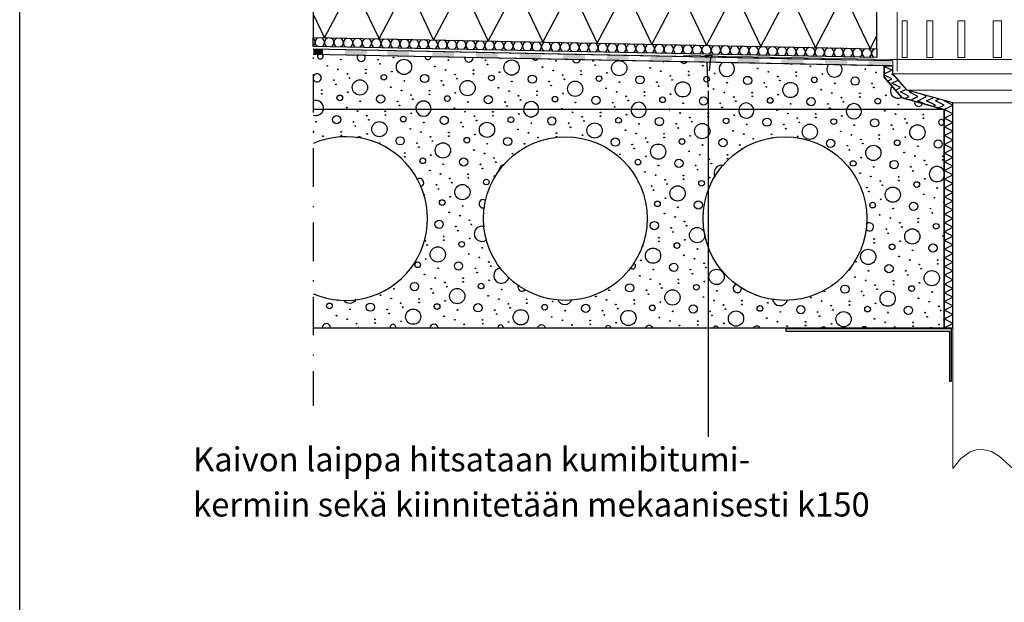
# Model space of a CAD drawing. Units: millimetres. Extents: x 18 to 200, y 10 to 287.
# Drawn here: x 18 to 108, y 138 to 191 of the extents above; entities that cross this region are included whole.
import ezdxf
from ezdxf.xclip import XClip

# ---------------------------------------------------------------- set-up
doc = ezdxf.new("R2010")
doc.units = ezdxf.units.MM
doc.header["$MEASUREMENT"] = 0
doc.header["$XCLIPFRAME"] = 0
doc.linetypes.add('DASHED2', pattern=[3.75, 2.5, -1.25])
doc.linetypes.add('Pistekatkoviiva', pattern=[6.702778, 3.527778, -1.763889, 0, -1.411111])
for name, color, linetype in [('KERABIT', 7, 'Continuous'), ('KERABIT_KERMI', 7, 'Continuous'), ('KERABIT_MAKSARUOHO', 7, 'Continuous')]:
    doc.layers.add(name, color=color, linetype=linetype)
doc.styles.add('GENERATED_STYLE_1', font='txt')

# ---------------------------------------------------------------- blocks, each defined once
blk = doc.blocks.new('*X2')
at = {"layer": 'KERABIT', "linetype": 'Continuous'}
for p, q in [((97.9, 186.334), (97.21, 186.679)), ((97.21, 185.989), (97.9, 186.334)), ((97.9, 185.534), (97.21, 185.879)), ((97.9, 185.934), (98.01, 185.989)), ((98.176, 185.795), (97.9, 185.934)), ((98.01, 186.679), (97.917, 186.725)), ((97.512, 185.34), (97.9, 185.534)), ((97.9, 185.134), (98.495, 185.431)), ((98.7, 184.734), (97.9, 185.134)), ((98.7, 185.134), (98.739, 185.153)), ((98.8, 185.083), (98.7, 185.134)), ((98.243, 184.505), (98.7, 184.734)), ((98.7, 184.334), (99.227, 184.597)), ((99.5, 183.934), (98.7, 184.334)), ((99.5, 184.334), (99.652, 184.41)), ((100.3, 183.934), (99.5, 184.334)), ((101.1, 183.934), (100.753, 184.107)), ((99.097, 183.732), (99.5, 183.934)), ((99.614, 183.591), (100.3, 183.934)), ((100.3, 183.534), (101.1, 183.934)), ((100.885, 183.241), (100.3, 183.534)), ((101.1, 183.534), (101.717, 183.842)), ((101.9, 183.134), (101.1, 183.534)), ((101.9, 183.534), (102.233, 183.7)), ((102.7, 183.134), (101.9, 183.534)), ((102.7, 183.534), (102.75, 183.558)), ((103.5, 183.134), (102.7, 183.534)), ((101.679, 183.023), (101.9, 183.134)), ((102.195, 182.881), (102.7, 183.134)), ((102.7, 182.734), (103.5, 183.134)), ((103.5, 182.334), (102.7, 182.734)), ((102.7, 181.934), (103.5, 182.334)), ((103.5, 181.534), (102.7, 181.934)), ((102.7, 181.134), (103.5, 181.534)), ((103.5, 180.734), (102.7, 181.134)), ((102.7, 180.334), (103.5, 180.734)), ((103.5, 179.934), (102.7, 180.334)), ((102.7, 179.534), (103.5, 179.934)), ((103.5, 179.134), (102.7, 179.534)), ((102.7, 178.734), (103.5, 179.134)), ((103.5, 178.334), (102.7, 178.734)), ((102.7, 177.934), (103.5, 178.334)), ((103.5, 177.534), (102.7, 177.934)), ((102.7, 177.134), (103.5, 177.534)), ((103.5, 176.734), (102.7, 177.134)), ((102.7, 176.334), (103.5, 176.734)), ((103.5, 175.934), (102.7, 176.334)), ((102.7, 175.534), (103.5, 175.934)), ((103.5, 175.134), (102.7, 175.534)), ((102.7, 174.734), (103.5, 175.134)), ((103.5, 174.334), (102.7, 174.734)), ((102.7, 173.934), (103.5, 174.334)), ((103.5, 173.534), (102.7, 173.934)), ((102.7, 173.134), (103.5, 173.534)), ((103.5, 172.734), (102.7, 173.134)), ((102.7, 172.334), (103.5, 172.734)), ((103.5, 171.934), (102.7, 172.334)), ((102.7, 171.534), (103.5, 171.934)), ((103.5, 171.134), (102.7, 171.534)), ((102.7, 170.734), (103.5, 171.134)), ((103.5, 170.334), (102.7, 170.734)), ((102.7, 169.934), (103.5, 170.334)), ((103.5, 169.534), (102.7, 169.934)), ((102.7, 169.134), (103.5, 169.534)), ((103.5, 168.734), (102.7, 169.134)), ((102.7, 168.334), (103.5, 168.734)), ((103.5, 167.934), (102.7, 168.334)), ((102.7, 167.534), (103.5, 167.934)), ((103.5, 167.134), (102.7, 167.534)), ((102.7, 166.734), (103.5, 167.134)), ((103.5, 166.334), (102.7, 166.734)), ((102.7, 165.934), (103.5, 166.334)), ((103.5, 165.534), (102.7, 165.934)), ((102.7, 165.134), (103.5, 165.534)), ((103.5, 164.734), (102.7, 165.134)), ((102.7, 164.334), (103.5, 164.734)), ((103.5, 163.934), (102.7, 164.334)), ((102.7, 163.534), (103.5, 163.934)), ((103.5, 163.134), (102.7, 163.534)), ((102.7, 162.734), (103.5, 163.134))]:
    blk.add_line(p, q, dxfattribs=at)
blk = doc.blocks.new('*X8')
at = {"layer": 'KERABIT', "linetype": 'Continuous'}
for centre, radius in [((48.945, 182.589), 0.0349), ((51.497, 182.569), 0.0349), ((51.506, 182.227), 0.0349), ((53.883, 182.379), 0.0349), ((58.805, 182.53), 0.0349), ((61.357, 182.51), 0.0349), ((63.743, 182.32), 0.0349), ((68.665, 182.471), 0.0349), ((71.217, 182.451), 0.0349), ((73.603, 182.261), 0.0349), ((78.525, 182.413), 0.0349), ((81.077, 182.393), 0.0349), ((87.407, 182.666), 0.0349), ((88.385, 182.354), 0.0349), ((90.937, 182.334), 0.0349), ((97.267, 182.608), 0.0349), ((98.245, 182.296), 0.0349), ((100.797, 182.276), 0.0349), ((45.166, 181.595), 0.0349), ((47.038, 181.801), 0.377), ((48.578, 181.59), 0.0349), ((49.815, 182.167), 0.0349), ((49.992, 181.79), 0.0349), ((50.959, 180.926), 0.699), ((53.149, 181.853), 0.259), ((55.026, 181.536), 0.0349), ((56.898, 181.743), 0.377), ((58.438, 181.532), 0.0349), ((59.675, 182.109), 0.0349), ((59.852, 181.731), 0.0349), ((60.819, 180.867), 0.699), ((61.366, 182.168), 0.0349), ((63.009, 181.794), 0.259), ((64.886, 181.477), 0.0349), ((66.758, 181.684), 0.377), ((68.298, 181.473), 0.0349), ((69.535, 182.05), 0.0349), ((69.712, 181.673), 0.0349), ((70.679, 180.808), 0.699), ((71.226, 182.11), 0.0349), ((72.869, 181.736), 0.259), ((74.746, 181.419), 0.0349), ((76.618, 181.626), 0.377), ((78.158, 181.415), 0.0349), ((79.395, 181.992), 0.0349), ((79.572, 181.614), 0.0349), ((80.539, 180.75), 0.699), ((81.086, 182.051), 0.0349), ((82.729, 181.677), 0.259), ((83.463, 182.203), 0.0349), ((84.606, 181.36), 0.0349), ((86.478, 181.567), 0.377), ((88.018, 181.356), 0.0349), ((89.255, 181.933), 0.0349), ((89.432, 181.555), 0.0349), ((90.399, 180.691), 0.699), ((90.946, 181.993), 0.0349), ((92.589, 181.618), 0.259), ((93.323, 182.144), 0.0349), ((96.338, 181.508), 0.377), ((99.115, 181.874), 0.0349), ((99.292, 181.497), 0.0349), ((100.806, 181.934), 0.0349), ((47.458, 180.685), 0.0349), ((48.754, 181.213), 0.0349), ((49.844, 180.495), 0.0349), ((53.789, 180.959), 0.0349), ((54.767, 180.647), 0.0349), ((57.318, 180.627), 0.0349), ((58.614, 181.154), 0.0349), ((59.704, 180.437), 0.0349), ((63.649, 180.901), 0.0349), ((64.627, 180.588), 0.0349), ((67.178, 180.568), 0.0349), ((68.474, 181.096), 0.0349), ((73.509, 180.842), 0.0349), ((74.487, 180.53), 0.0349), ((77.038, 180.51), 0.0349), ((78.334, 181.037), 0.0349), ((83.369, 180.783), 0.0349), ((84.347, 180.471), 0.0349), ((86.898, 180.451), 0.0349), ((88.194, 180.978), 0.0349), ((93.229, 180.725), 0.0349), ((94.207, 180.413), 0.0349), ((94.466, 181.302), 0.0349), ((97.878, 181.297), 0.0349), ((98.054, 180.92), 0.0349), ((100.259, 180.633), 0.699), ((45.777, 180.284), 0.0349), ((47.468, 180.344), 0.0349), ((50.988, 179.653), 0.0349), ((52.86, 179.86), 0.377), ((54.4, 179.649), 0.0349), ((55.637, 180.226), 0.0349), ((55.813, 179.848), 0.0349), ((56.781, 178.984), 0.699), ((57.328, 180.285), 0.0349), ((58.971, 179.911), 0.259), ((60.848, 179.594), 0.0349), ((62.72, 179.801), 0.377), ((64.26, 179.59), 0.0349), ((65.497, 180.167), 0.0349), ((67.188, 180.227), 0.0349), ((69.564, 180.378), 0.0349), ((72.58, 179.743), 0.377), ((74.12, 179.532), 0.0349), ((75.357, 180.109), 0.0349), ((75.533, 179.731), 0.0349), ((76.501, 178.867), 0.699), ((77.048, 180.168), 0.0349), ((78.691, 179.794), 0.259), ((79.424, 180.32), 0.0349), ((82.44, 179.684), 0.377), ((85.217, 180.05), 0.0349), ((89.284, 180.261), 0.0349), ((92.3, 179.625), 0.377), ((95.077, 179.991), 0.0349), ((95.253, 179.614), 0.0349), ((96.758, 180.392), 0.0349), ((96.768, 180.051), 0.0349), ((98.411, 179.677), 0.259), ((99.144, 180.202), 0.0349), ((102.16, 179.567), 0.377), ((53.28, 178.744), 0.0349), ((54.576, 179.271), 0.0349), ((59.611, 179.017), 0.0349), ((60.589, 178.705), 0.0349), ((63.14, 178.685), 0.0349), ((73, 178.627), 0.0349), ((74.296, 179.154), 0.0349), ((79.331, 178.9), 0.0349), ((80.568, 179.477), 0.0349), ((83.98, 179.473), 0.0349), ((84.156, 179.095), 0.0349), ((93.84, 179.414), 0.0349), ((94.016, 179.037), 0.0349), ((96.221, 178.75), 0.699), ((99.051, 178.783), 0.0349), ((100.288, 179.36), 0.0349), ((53.29, 178.402), 0.0349), ((54.933, 178.028), 0.259), ((55.666, 178.554), 0.0349), ((56.81, 177.711), 0.0349), ((58.682, 177.918), 0.377), ((60.222, 177.707), 0.0349), ((61.459, 178.284), 0.0349), ((61.635, 177.906), 0.0349), ((74.653, 177.911), 0.259), ((75.386, 178.437), 0.0349), ((78.402, 177.801), 0.377), ((80.309, 178.588), 0.0349), ((81.179, 178.167), 0.0349), ((81.355, 177.789), 0.0349), ((82.86, 178.568), 0.0349), ((82.87, 178.226), 0.0349), ((94.373, 177.794), 0.259), ((95.106, 178.319), 0.0349), ((98.122, 177.684), 0.377), ((100.029, 178.471), 0.0349), ((100.899, 178.05), 0.0349), ((102.58, 178.451), 0.0349), ((102.59, 178.109), 0.0349), ((55.572, 177.134), 0.0349), ((56.55, 176.822), 0.0349), ((59.102, 176.802), 0.0349), ((60.398, 177.329), 0.0349), ((75.292, 177.017), 0.0349), ((76.53, 177.594), 0.0349), ((79.942, 177.59), 0.0349), ((80.118, 177.212), 0.0349), ((95.012, 176.9), 0.0349), ((96.25, 177.477), 0.0349), ((99.662, 177.473), 0.0349), ((99.838, 177.095), 0.0349), ((101.075, 177.672), 0.0349), ((57.421, 176.401), 0.0349), ((57.597, 176.023), 0.0349), ((59.112, 176.461), 0.0349), ((60.755, 176.086), 0.259), ((61.488, 176.612), 0.0349), ((76.27, 176.705), 0.0349), ((77.141, 176.284), 0.0349), ((77.317, 175.906), 0.0349), ((78.822, 176.685), 0.0349), ((78.832, 176.343), 0.0349), ((80.475, 175.969), 0.259), ((81.208, 176.495), 0.0349), ((95.99, 176.588), 0.0349), ((96.861, 176.167), 0.0349), ((98.542, 176.568), 0.0349), ((98.552, 176.226), 0.0349), ((100.195, 175.852), 0.259), ((100.928, 176.378), 0.0349), ((56.183, 175.824), 0.0349), ((56.36, 175.446), 0.0349), ((58.564, 175.159), 0.699), ((75.903, 175.707), 0.0349), ((76.08, 175.329), 0.0349), ((78.284, 175.042), 0.699), ((95.623, 175.59), 0.0349), ((95.8, 175.212), 0.0349), ((97.037, 175.789), 0.0349), ((98.004, 174.925), 0.699), ((102.071, 175.535), 0.0349), ((55.064, 174.919), 0.0349), ((56.716, 174.203), 0.259), ((57.45, 174.729), 0.0349), ((76.436, 174.086), 0.259), ((77.17, 174.612), 0.0349), ((80.185, 173.976), 0.377), ((96.156, 173.969), 0.259), ((96.89, 174.495), 0.0349), ((99.905, 173.859), 0.377), ((100.834, 174.958), 0.0349), ((101.812, 174.646), 0.0349), ((57.356, 173.31), 0.0349), ((58.593, 173.887), 0.0349), ((77.076, 173.192), 0.0349), ((78.313, 173.769), 0.0349), ((98.033, 173.652), 0.0349), ((101.445, 173.648), 0.0349), ((101.621, 173.27), 0.0349), ((56.427, 172.21), 0.377), ((58.334, 172.997), 0.0349), ((59.204, 172.576), 0.0349), ((76.147, 172.093), 0.377), ((78.054, 172.88), 0.0349), ((78.924, 172.459), 0.0349), ((96.796, 173.075), 0.0349), ((97.774, 172.763), 0.0349), ((98.644, 172.342), 0.0349), ((100.326, 172.743), 0.0349), ((100.335, 172.401), 0.0349), ((57.967, 171.999), 0.0349), ((58.143, 171.622), 0.0349), ((59.38, 172.199), 0.0349), ((77.687, 171.882), 0.0349), ((77.863, 171.504), 0.0349), ((79.1, 172.081), 0.0349), ((80.068, 171.217), 0.699), ((97.407, 171.765), 0.0349), ((97.583, 171.387), 0.0349), ((98.82, 171.964), 0.0349), ((99.788, 171.1), 0.699), ((101.978, 172.027), 0.259), ((55.166, 170.693), 0.0349), ((56.847, 171.094), 0.0349), ((56.857, 170.753), 0.0349), ((58.5, 170.379), 0.259), ((59.233, 170.904), 0.0349), ((76.567, 170.977), 0.0349), ((76.577, 170.636), 0.0349), ((78.22, 170.261), 0.259), ((78.953, 170.787), 0.0349), ((96.287, 170.86), 0.0349), ((96.297, 170.518), 0.0349), ((98.673, 170.67), 0.0349), ((102.618, 171.134), 0.0349), ((55.342, 170.316), 0.0349), ((56.31, 169.451), 0.699), ((60.377, 170.062), 0.0349), ((75.062, 170.198), 0.0349), ((76.03, 169.334), 0.699), ((80.097, 169.945), 0.0349), ((95.75, 169.217), 0.699), ((97.94, 170.144), 0.259), ((99.817, 169.827), 0.0349), ((101.689, 170.034), 0.377), ((54.462, 168.496), 0.259), ((55.195, 169.021), 0.0349), ((58.21, 168.386), 0.377), ((59.139, 169.485), 0.0349), ((60.117, 169.173), 0.0349), ((60.988, 168.752), 0.0349), ((74.915, 168.904), 0.0349), ((78.859, 169.368), 0.0349), ((79.837, 169.056), 0.0349), ((94.635, 168.787), 0.0349), ((98.579, 169.251), 0.0349), ((99.557, 168.938), 0.0349), ((102.109, 168.918), 0.0349), ((56.338, 168.179), 0.0349), ((59.75, 168.175), 0.0349), ((59.927, 167.797), 0.0349), ((61.164, 168.374), 0.0349), ((76.058, 168.062), 0.0349), ((77.93, 168.268), 0.377), ((79.47, 168.057), 0.0349), ((80.708, 168.634), 0.0349), ((80.884, 168.257), 0.0349), ((81.851, 167.393), 0.699), ((95.778, 167.944), 0.0349), ((97.65, 168.151), 0.377), ((99.19, 167.94), 0.0349), ((100.428, 168.517), 0.0349), ((100.604, 168.139), 0.0349), ((101.571, 167.275), 0.699), ((102.119, 168.577), 0.0349), ((55.101, 167.602), 0.0349), ((56.079, 167.29), 0.0349), ((58.631, 167.27), 0.0349), ((58.64, 166.928), 0.0349), ((61.017, 167.08), 0.0349), ((74.821, 167.485), 0.0349), ((75.799, 167.172), 0.0349), ((78.351, 167.152), 0.0349), ((79.647, 167.68), 0.0349), ((80.737, 166.962), 0.0349), ((94.541, 167.367), 0.0349), ((95.519, 167.055), 0.0349), ((98.071, 167.035), 0.0349), ((99.367, 167.563), 0.0349), ((52.3, 166.296), 0.0349), ((54.172, 166.503), 0.377), ((55.712, 166.292), 0.0349), ((56.949, 166.868), 0.0349), ((57.126, 166.491), 0.0349), ((58.093, 165.627), 0.699), ((60.283, 166.554), 0.259), ((62.16, 166.237), 0.0349), ((72.02, 166.179), 0.0349), ((73.892, 166.385), 0.377), ((75.432, 166.174), 0.0349), ((76.669, 166.751), 0.0349), ((76.846, 166.374), 0.0349), ((77.813, 165.51), 0.699), ((78.36, 166.811), 0.0349), ((80.003, 166.437), 0.259), ((81.88, 166.12), 0.0349), ((91.74, 166.061), 0.0349), ((93.612, 166.268), 0.377), ((95.152, 166.057), 0.0349), ((96.389, 166.634), 0.0349), ((96.566, 166.256), 0.0349), ((97.533, 165.392), 0.699), ((98.08, 166.694), 0.0349), ((99.723, 166.319), 0.259), ((100.457, 166.845), 0.0349), ((101.6, 166.003), 0.0349), ((47.118, 165.255), 0.0349), ((51.063, 165.719), 0.0349), ((52.041, 165.407), 0.0349), ((54.592, 165.387), 0.0349), ((55.888, 165.914), 0.0349), ((56.978, 165.197), 0.0349), ((60.923, 165.66), 0.0349), ((61.901, 165.348), 0.0349), ((64.452, 165.328), 0.0349), ((66.838, 165.138), 0.0349), ((70.783, 165.602), 0.0349), ((71.761, 165.289), 0.0349), ((74.312, 165.269), 0.0349), ((75.608, 165.797), 0.0349), ((76.698, 165.079), 0.0349), ((80.643, 165.543), 0.0349), ((81.621, 165.231), 0.0349), ((84.172, 165.211), 0.0349), ((90.503, 165.484), 0.0349), ((91.481, 165.172), 0.0349), ((94.033, 165.152), 0.0349), ((95.328, 165.679), 0.0349), ((100.363, 165.426), 0.0349), ((101.341, 165.114), 0.0349), ((46.385, 164.729), 0.259), ((48.262, 164.413), 0.0349), ((50.134, 164.619), 0.377), ((51.674, 164.408), 0.0349), ((52.911, 164.985), 0.0349), ((53.087, 164.608), 0.0349), ((54.055, 163.744), 0.699), ((54.602, 165.045), 0.0349), ((56.245, 164.671), 0.259), ((58.122, 164.354), 0.0349), ((59.994, 164.561), 0.377), ((61.534, 164.35), 0.0349), ((62.771, 164.927), 0.0349), ((62.947, 164.549), 0.0349), ((63.915, 163.685), 0.699), ((64.462, 164.986), 0.0349), ((66.105, 164.612), 0.259), ((67.982, 164.295), 0.0349), ((69.854, 164.502), 0.377), ((71.394, 164.291), 0.0349), ((72.631, 164.868), 0.0349), ((72.807, 164.491), 0.0349), ((73.775, 163.626), 0.699), ((74.322, 164.928), 0.0349), ((75.965, 164.554), 0.259), ((77.842, 164.237), 0.0349), ((79.714, 164.444), 0.377), ((81.254, 164.233), 0.0349), ((82.491, 164.81), 0.0349), ((82.667, 164.432), 0.0349), ((83.635, 163.568), 0.699), ((84.182, 164.869), 0.0349), ((85.825, 164.495), 0.259), ((86.558, 165.021), 0.0349), ((87.702, 164.178), 0.0349), ((89.574, 164.385), 0.377), ((91.114, 164.174), 0.0349), ((92.351, 164.751), 0.0349), ((92.527, 164.373), 0.0349), ((93.495, 163.509), 0.699), ((94.042, 164.811), 0.0349), ((95.685, 164.436), 0.259), ((96.418, 164.962), 0.0349), ((99.434, 164.326), 0.377), ((102.211, 164.692), 0.0349), ((102.387, 164.315), 0.0349), ((47.025, 163.836), 0.0349), ((48.003, 163.524), 0.0349), ((50.554, 163.503), 0.0349), ((51.85, 164.031), 0.0349), ((52.94, 163.313), 0.0349), ((56.885, 163.777), 0.0349), ((57.863, 163.465), 0.0349), ((60.414, 163.445), 0.0349), ((61.71, 163.972), 0.0349), ((66.745, 163.719), 0.0349), ((67.723, 163.406), 0.0349), ((70.274, 163.386), 0.0349), ((71.57, 163.914), 0.0349), ((76.605, 163.66), 0.0349), ((77.583, 163.348), 0.0349), ((80.134, 163.328), 0.0349), ((81.43, 163.855), 0.0349), ((86.465, 163.601), 0.0349), ((87.443, 163.289), 0.0349), ((89.994, 163.269), 0.0349), ((91.29, 163.796), 0.0349), ((96.325, 163.543), 0.0349), ((97.562, 164.12), 0.0349), ((100.974, 164.115), 0.0349), ((101.15, 163.738), 0.0349), ((48.873, 163.102), 0.0349), ((50.564, 163.162), 0.0349), ((58.733, 163.044), 0.0349), ((60.424, 163.103), 0.0349), ((62.8, 163.255), 0.0349), ((68.593, 162.985), 0.0349), ((70.284, 163.045), 0.0349), ((72.66, 163.196), 0.0349), ((78.453, 162.927), 0.0349), ((80.144, 162.986), 0.0349), ((82.52, 163.138), 0.0349), ((88.313, 162.868), 0.0349), ((90.004, 162.928), 0.0349), ((92.38, 163.079), 0.0349), ((97.303, 163.231), 0.0349), ((98.173, 162.809), 0.0349), ((99.854, 163.21), 0.0349), ((99.864, 162.869), 0.0349), ((102.24, 163.02), 0.0349)]:
    blk.add_circle(centre, radius, dxfattribs=at)
for centre, radius, start, end in [((45.137, 182.867), 0.699, 250.62792, 348.97618), ((54.997, 182.809), 0.699, 186.16658, 353.83342), ((64.857, 182.75), 0.699, 181.35356, 358.64644), ((74.717, 182.692), 0.699, 176.5501, 3.4499), ((77.547, 182.725), 0.0349, 165.67528, 14.32472), ((84.577, 182.633), 0.699, 171.72216, 8.27784), ((94.437, 182.574), 0.699, 166.83412, 13.16588), ((102.449, 181.56), 0.259, 15.09938, 344.90062), ((44.907, 180.706), 0.0349, 267.6101, 92.3899), ((45.953, 179.907), 0.0349, 89.12179, 124.95155), ((49.111, 179.97), 0.259, 18.56984, 145.1333), ((65.673, 179.789), 0.0349, 65.13439, 153.43704), ((85.393, 179.672), 0.0349, 23.7744, 194.79703), ((86.908, 180.11), 0.0349, 345.41106, 207.44608), ((73.01, 178.285), 0.0349, 287.26536, 162.73464), ((62.603, 177.042), 0.699, 102.6514, 180.05119), ((82.323, 176.925), 0.699, 78.80787, 211.23113), ((102.043, 176.808), 0.699, 19.97746, 340.02254), ((54.643, 176.035), 0.377, 286.3201, 127.6602), ((74.363, 175.918), 0.377, 20.98988, 43.29584), ((60.465, 174.093), 0.377, 54.07128, 293.07158), ((102.682, 174.225), 0.0349, 59.97988, 300.02012), ((80.615, 172.519), 0.0349, 37.72036, 335.13678), ((80.605, 172.86), 0.0349, 321.07356, 26.0693), ((95.867, 171.976), 0.377, 202.58592, 144.55694), ((102.711, 172.553), 0.0349, 109.10261, 250.89739), ((60.348, 171.335), 0.699, 70.45955, 308.5254), ((62.131, 167.51), 0.699, 97.26945, 348.85381), ((74.182, 168.378), 0.259, 215.22698, 80.4873), ((93.902, 168.261), 0.259, 276.37087, 14.35953), ((64.032, 166.444), 0.377, 150.44166, 325.27263), ((83.752, 166.327), 0.377, 95.94834, 19.76595), ((48.233, 165.685), 0.699, 216.18576, 330.51148), ((67.953, 165.568), 0.699, 201.48481, 337.57163), ((85.468, 165.738), 0.0349, 111.882, 29.54657), ((87.673, 165.451), 0.699, 187.29067, 344.0631), ((103.355, 163.451), 0.699, 159.51833, 200.48167), ((46.096, 162.736), 0.377, 359.577, 180.423), ((49.049, 162.725), 0.0349, 14.90761, 165.09239), ((52.207, 162.788), 0.259, 347.95706, 192.04294), ((55.956, 162.678), 0.377, 8.52504, 171.47496), ((62.067, 162.729), 0.259, 0.98823, 179.01177), ((65.816, 162.619), 0.377, 17.68994, 162.31006), ((71.927, 162.671), 0.259, 14.07186, 165.92814), ((75.676, 162.561), 0.377, 27.3542, 152.6458), ((81.787, 162.612), 0.259, 27.97136, 152.02864), ((85.536, 162.502), 0.377, 37.96022, 142.03978), ((91.647, 162.553), 0.259, 44.02099, 135.97901), ((95.396, 162.443), 0.377, 50.42024, 129.57976), ((101.507, 162.495), 0.259, 67.0453, 112.9547)]:
    blk.add_arc(centre, radius, start, end, dxfattribs=at)
blk = doc.blocks.new('*X9')
at = {"layer": 'KERABIT', "linetype": 'Continuous'}
for centre, radius in [((46.184, 186.726), 0.0349), ((47.421, 187.302), 0.0349), ((50.833, 187.298), 0.0349), ((51.009, 186.921), 0.0349), ((52.246, 187.498), 0.0349), ((53.214, 186.633), 0.699), ((57.281, 187.244), 0.0349), ((60.693, 187.24), 0.0349), ((60.869, 186.862), 0.0349), ((63.074, 186.575), 0.699), ((67.141, 187.185), 0.0349), ((70.553, 187.181), 0.0349), ((70.729, 186.803), 0.0349), ((72.934, 186.516), 0.699), ((80.589, 186.745), 0.0349), ((47.162, 186.413), 0.0349), ((48.032, 185.992), 0.0349), ((49.713, 186.393), 0.0349), ((49.723, 186.052), 0.0349), ((51.366, 185.678), 0.259), ((52.099, 186.203), 0.0349), ((55.115, 185.568), 0.377), ((56.044, 186.667), 0.0349), ((57.022, 186.355), 0.0349), ((57.892, 185.934), 0.0349), ((59.573, 186.335), 0.0349), ((59.583, 185.993), 0.0349), ((61.226, 185.619), 0.259), ((61.959, 186.145), 0.0349), ((64.975, 185.509), 0.377), ((65.904, 186.608), 0.0349), ((66.882, 186.296), 0.0349), ((67.752, 185.875), 0.0349), ((69.433, 186.276), 0.0349), ((69.443, 185.935), 0.0349), ((71.819, 186.086), 0.0349), ((75.764, 186.55), 0.0349), ((76.742, 186.238), 0.0349), ((77.612, 185.816), 0.0349), ((79.293, 186.217), 0.0349), ((79.303, 185.876), 0.0349), ((81.679, 186.027), 0.0349), ((85.624, 186.491), 0.0349), ((86.602, 186.179), 0.0349), ((89.153, 186.159), 0.0349), ((89.163, 185.817), 0.0349), ((90.449, 186.686), 0.0349), ((91.539, 185.969), 0.0349), ((95.484, 186.433), 0.0349), ((96.462, 186.12), 0.0349), ((46.795, 185.415), 0.0349), ((46.971, 185.038), 0.0349), ((48.208, 185.614), 0.0349), ((49.176, 184.75), 0.699), ((53.243, 185.361), 0.0349), ((56.655, 185.357), 0.0349), ((56.831, 184.979), 0.0349), ((58.068, 185.556), 0.0349), ((59.036, 184.692), 0.699), ((63.103, 185.302), 0.0349), ((66.515, 185.298), 0.0349), ((66.691, 184.92), 0.0349), ((67.928, 185.497), 0.0349), ((68.896, 184.633), 0.699), ((71.086, 185.56), 0.259), ((72.963, 185.244), 0.0349), ((74.835, 185.45), 0.377), ((76.375, 185.239), 0.0349), ((77.788, 185.439), 0.0349), ((78.756, 184.575), 0.699), ((80.946, 185.502), 0.259), ((82.823, 185.185), 0.0349), ((84.695, 185.392), 0.377), ((86.235, 185.181), 0.0349), ((87.472, 185.758), 0.0349), ((87.648, 185.38), 0.0349), ((88.616, 184.516), 0.699), ((90.806, 185.443), 0.259), ((92.683, 185.126), 0.0349), ((94.555, 185.333), 0.377), ((96.095, 185.122), 0.0349), ((45.675, 184.51), 0.0349), ((45.685, 184.169), 0.0349), ((47.328, 183.794), 0.259), ((48.061, 184.32), 0.0349), ((51.076, 183.685), 0.377), ((52.005, 184.784), 0.0349), ((52.983, 184.472), 0.0349), ((53.854, 184.05), 0.0349), ((55.535, 184.452), 0.0349), ((55.545, 184.11), 0.0349), ((57.921, 184.262), 0.0349), ((61.865, 184.725), 0.0349), ((62.843, 184.413), 0.0349), ((65.395, 184.393), 0.0349), ((65.405, 184.051), 0.0349), ((67.781, 184.203), 0.0349), ((71.725, 184.667), 0.0349), ((72.703, 184.354), 0.0349), ((75.255, 184.334), 0.0349), ((76.551, 184.862), 0.0349), ((77.641, 184.144), 0.0349), ((81.585, 184.608), 0.0349), ((82.563, 184.296), 0.0349), ((85.115, 184.276), 0.0349), ((86.411, 184.803), 0.0349), ((87.501, 184.086), 0.0349), ((91.445, 184.549), 0.0349), ((92.423, 184.237), 0.0349), ((94.975, 184.217), 0.0349), ((96.271, 184.745), 0.0349), ((97.361, 184.027), 0.0349), ((49.204, 183.478), 0.0349), ((52.616, 183.474), 0.0349), ((54.03, 183.673), 0.0349), ((57.188, 183.736), 0.259), ((59.064, 183.419), 0.0349), ((60.936, 183.626), 0.377), ((62.476, 183.415), 0.0349), ((63.714, 183.992), 0.0349), ((63.89, 183.614), 0.0349), ((67.048, 183.677), 0.259), ((68.924, 183.361), 0.0349), ((70.796, 183.567), 0.377), ((72.336, 183.356), 0.0349), ((73.574, 183.933), 0.0349), ((73.75, 183.556), 0.0349), ((75.265, 183.993), 0.0349), ((76.908, 183.619), 0.259), ((78.784, 183.302), 0.0349), ((80.656, 183.509), 0.377), ((82.196, 183.298), 0.0349), ((83.434, 183.875), 0.0349), ((83.61, 183.497), 0.0349), ((85.125, 183.934), 0.0349), ((86.768, 183.56), 0.259), ((88.644, 183.243), 0.0349), ((90.516, 183.45), 0.377), ((92.056, 183.239), 0.0349), ((93.294, 183.816), 0.0349), ((93.47, 183.438), 0.0349), ((94.985, 183.876), 0.0349), ((96.628, 183.501), 0.259), ((98.504, 183.185), 0.0349), ((47.967, 182.901), 0.0349), ((52.792, 183.096), 0.0349), ((57.827, 182.842), 0.0349), ((62.653, 183.037), 0.0349), ((67.687, 182.784), 0.0349), ((72.513, 182.979), 0.0349), ((82.373, 182.92), 0.0349), ((92.233, 182.861), 0.0349), ((102.093, 182.803), 0.0349)]:
    blk.add_circle(centre, radius, dxfattribs=at)
for centre, radius, start, end in [((45.544, 187.619), 0.259, 142.67665, 35.03183), ((49.293, 187.509), 0.377, 148.88597, 28.82251), ((55.404, 187.561), 0.259, 175.63931, 2.06917), ((59.153, 187.451), 0.377, 171.29873, 6.40974), ((62.106, 187.439), 0.0349, 175.24166, 2.46682), ((65.264, 187.502), 0.259, 207.41736, 330.29111), ((69.013, 187.392), 0.377, 192.53708, 345.1714), ((77.001, 187.127), 0.0349, 150.52278, 27.1857), ((78.873, 187.333), 0.377, 216.05293, 321.65555), ((82.794, 186.458), 0.699, 124.3137, 53.39478), ((88.733, 187.275), 0.377, 255.41443, 282.29404), ((92.654, 186.399), 0.699, 140.80386, 36.90462), ((45.255, 185.626), 0.377, 202.01641, 157.98359), ((97.508, 185.321), 0.0349, 105.74246, 336.72209), ((98.476, 184.457), 0.699, 143.04915, 299.41555), ((45.137, 182.867), 0.699, 348.97618, 109.37208), ((54.997, 182.809), 0.699, 353.83342, 186.16658), ((64.857, 182.75), 0.699, 358.64644, 181.35356), ((74.717, 182.692), 0.699, 3.4499, 176.5501), ((84.577, 182.633), 0.699, 8.27784, 171.72216), ((94.437, 182.574), 0.699, 13.16588, 166.83412), ((100.376, 183.392), 0.377, 166.18955, 343.07856), ((77.547, 182.725), 0.0349, 14.32472, 165.67528)]:
    blk.add_arc(centre, radius, start, end, dxfattribs=at)
blk = doc.blocks.new('*X18')
at = {"layer": 'KERABIT', "linetype": 'Continuous'}
for p, q in [((44.932, 188.6), (44.905, 188.574)), ((45.185, 188.595), (45.269, 188.508)), ((45.796, 188.583), (45.709, 188.499)), ((46.05, 188.578), (46.134, 188.491)), ((46.661, 188.565), (46.573, 188.482)), ((46.914, 188.56), (46.998, 188.473)), ((47.525, 188.548), (47.438, 188.465)), ((47.778, 188.543), (47.862, 188.456)), ((48.389, 188.531), (48.302, 188.447)), ((48.642, 188.526), (48.726, 188.439)), ((49.253, 188.513), (49.166, 188.43)), ((49.506, 188.508), (49.59, 188.421)), ((50.118, 188.496), (50.03, 188.413)), ((50.371, 188.491), (50.455, 188.404)), ((50.982, 188.479), (50.894, 188.395)), ((51.235, 188.474), (51.319, 188.387)), ((51.846, 188.462), (51.759, 188.378)), ((52.099, 188.457), (52.183, 188.37)), ((52.71, 188.444), (52.623, 188.361)), ((52.963, 188.439), (53.047, 188.352)), ((53.574, 188.427), (53.487, 188.344)), ((53.828, 188.422), (53.912, 188.335)), ((54.439, 188.41), (54.351, 188.326)), ((54.692, 188.405), (54.776, 188.318)), ((55.303, 188.392), (55.215, 188.309)), ((55.556, 188.387), (55.64, 188.3)), ((56.167, 188.375), (56.08, 188.292)), ((56.42, 188.37), (56.504, 188.283)), ((57.031, 188.358), (56.944, 188.274)), ((57.284, 188.353), (57.368, 188.266)), ((57.896, 188.341), (57.808, 188.257)), ((58.149, 188.336), (58.233, 188.249)), ((58.76, 188.323), (58.672, 188.24)), ((59.013, 188.318), (59.097, 188.231)), ((59.624, 188.306), (59.537, 188.223)), ((59.877, 188.301), (59.961, 188.214)), ((60.488, 188.289), (60.401, 188.205)), ((60.741, 188.284), (60.825, 188.197)), ((61.352, 188.271), (61.265, 188.188)), ((61.606, 188.266), (61.689, 188.18)), ((62.217, 188.254), (62.129, 188.171)), ((62.47, 188.249), (62.554, 188.162)), ((63.081, 188.237), (62.993, 188.153)), ((63.334, 188.232), (63.418, 188.145)), ((63.945, 188.22), (63.858, 188.136)), ((64.198, 188.215), (64.282, 188.128)), ((64.809, 188.202), (64.722, 188.119)), ((65.062, 188.197), (65.146, 188.11)), ((65.673, 188.185), (65.586, 188.102)), ((65.927, 188.18), (66.011, 188.093)), ((66.538, 188.168), (66.45, 188.084)), ((66.791, 188.163), (66.875, 188.076)), ((67.402, 188.15), (67.315, 188.067)), ((67.655, 188.145), (67.739, 188.059)), ((68.266, 188.133), (68.179, 188.05)), ((68.519, 188.128), (68.603, 188.041)), ((69.13, 188.116), (69.043, 188.032)), ((69.383, 188.111), (69.467, 188.024)), ((69.995, 188.099), (69.907, 188.015)), ((70.248, 188.094), (70.332, 188.007)), ((70.859, 188.081), (70.771, 187.998)), ((71.112, 188.076), (71.196, 187.989)), ((71.723, 188.064), (71.636, 187.981)), ((71.976, 188.059), (72.06, 187.972)), ((72.587, 188.047), (72.5, 187.963)), ((72.84, 188.042), (72.924, 187.955)), ((73.451, 188.029), (73.364, 187.946)), ((73.705, 188.024), (73.789, 187.938)), ((74.316, 188.012), (74.228, 187.929)), ((74.569, 188.007), (74.653, 187.92)), ((75.18, 187.995), (75.093, 187.911)), ((75.433, 187.99), (75.517, 187.903)), ((76.044, 187.978), (75.957, 187.894)), ((76.297, 187.973), (76.381, 187.886)), ((76.908, 187.96), (76.821, 187.877)), ((77.161, 187.955), (77.245, 187.868)), ((77.773, 187.943), (77.685, 187.86)), ((78.026, 187.938), (78.11, 187.851)), ((78.637, 187.926), (78.549, 187.842)), ((78.89, 187.921), (78.974, 187.834)), ((79.501, 187.908), (79.414, 187.825)), ((79.754, 187.903), (79.838, 187.817)), ((80.365, 187.891), (80.278, 187.808)), ((80.618, 187.886), (80.702, 187.799)), ((81.229, 187.874), (81.142, 187.79)), ((81.483, 187.869), (81.567, 187.782)), ((82.094, 187.857), (82.006, 187.773)), ((82.347, 187.852), (82.431, 187.765)), ((82.958, 187.839), (82.87, 187.756)), ((83.211, 187.834), (83.295, 187.747)), ((83.822, 187.822), (83.735, 187.739)), ((84.075, 187.817), (84.159, 187.73)), ((84.686, 187.805), (84.599, 187.721)), ((84.939, 187.8), (85.023, 187.713)), ((85.551, 187.787), (85.463, 187.704)), ((85.804, 187.782), (85.888, 187.696)), ((86.415, 187.77), (86.327, 187.687)), ((86.668, 187.765), (86.752, 187.678)), ((87.279, 187.753), (87.192, 187.669)), ((87.532, 187.748), (87.616, 187.661)), ((88.143, 187.736), (88.056, 187.652)), ((88.396, 187.731), (88.48, 187.644)), ((89.007, 187.718), (88.92, 187.635)), ((89.261, 187.713), (89.344, 187.626)), ((89.872, 187.701), (89.784, 187.618)), ((90.125, 187.696), (90.209, 187.609)), ((90.736, 187.684), (90.648, 187.6)), ((90.989, 187.679), (91.073, 187.592)), ((91.6, 187.666), (91.513, 187.583)), ((91.853, 187.661), (91.937, 187.575)), ((92.464, 187.649), (92.377, 187.566)), ((92.717, 187.644), (92.801, 187.557)), ((93.328, 187.632), (93.241, 187.548)), ((93.582, 187.627), (93.666, 187.54)), ((94.193, 187.615), (94.105, 187.531)), ((94.446, 187.61), (94.53, 187.523)), ((95.057, 187.597), (94.97, 187.514)), ((95.31, 187.592), (95.394, 187.505)), ((95.921, 187.58), (95.834, 187.497)), ((96.174, 187.575), (96.258, 187.488))]:
    blk.add_line(p, q, dxfattribs=at)
for centre, start_param, end_param in [((44.633, 188.91), 5.497787, 7.191103), ((45.497, 188.892), 1.866795, 3.926991), ((45.497, 188.892), 5.497787, 7.557983), ((46.361, 188.875), 1.866795, 3.926991), ((46.361, 188.875), 5.497787, 7.557983), ((47.225, 188.858), 1.866795, 3.926991), ((47.225, 188.858), 5.497787, 7.557983), ((48.09, 188.841), 1.866795, 3.926991), ((48.09, 188.841), 5.497787, 7.557983), ((48.954, 188.823), 1.866795, 3.926991), ((48.954, 188.823), 5.497787, 7.557983), ((49.818, 188.806), 1.866795, 3.926991), ((49.818, 188.806), 5.497787, 7.557983), ((50.682, 188.789), 1.866795, 3.926991), ((50.682, 188.789), 5.497787, 7.557983), ((51.547, 188.771), 1.866795, 3.926991), ((51.547, 188.771), 5.497787, 7.557983), ((52.411, 188.754), 1.866795, 3.926991), ((52.411, 188.754), 5.497787, 7.557983), ((53.275, 188.737), 1.866795, 3.926991), ((53.275, 188.737), 5.497787, 7.557983), ((54.139, 188.72), 1.866795, 3.926991), ((54.139, 188.72), 5.497787, 7.557983), ((55.003, 188.702), 1.866795, 3.926991), ((55.003, 188.702), 5.497787, 7.557983), ((55.868, 188.685), 1.866795, 3.926991), ((55.868, 188.685), 5.497787, 7.557983), ((56.732, 188.668), 1.866795, 3.926991), ((56.732, 188.668), 5.497787, 7.557983), ((57.596, 188.65), 1.866795, 3.926991), ((57.596, 188.65), 5.497787, 7.557983), ((58.46, 188.633), 1.866795, 3.926991), ((58.46, 188.633), 5.497787, 7.557983), ((59.324, 188.616), 1.866795, 3.926991), ((59.324, 188.616), 5.497787, 7.557983), ((60.189, 188.599), 1.866795, 3.926991), ((60.189, 188.599), 5.497787, 7.557983), ((61.053, 188.581), 1.866795, 3.926991), ((61.053, 188.581), 5.497787, 7.557983), ((61.917, 188.564), 1.866795, 3.926991), ((61.917, 188.564), 5.497787, 7.557983), ((62.781, 188.547), 1.866795, 3.926991), ((62.781, 188.547), 5.497787, 7.557983), ((63.646, 188.529), 1.866795, 3.926991), ((63.646, 188.529), 5.497787, 7.557983), ((64.51, 188.512), 1.866795, 3.926991), ((64.51, 188.512), 5.497787, 7.557983), ((65.374, 188.495), 1.866795, 3.926991), ((65.374, 188.495), 5.497787, 7.557983), ((66.238, 188.478), 1.866795, 3.926991), ((66.238, 188.478), 5.497787, 7.557983), ((67.102, 188.46), 1.866795, 3.926991), ((67.102, 188.46), 5.497787, 7.557983), ((67.967, 188.443), 1.866795, 3.926991), ((67.967, 188.443), 5.497787, 7.557983), ((68.831, 188.426), 1.866795, 3.926991), ((68.831, 188.426), 5.497787, 7.557983), ((69.695, 188.408), 1.866795, 3.926991), ((69.695, 188.408), 5.497787, 7.557983), ((70.559, 188.391), 1.866795, 3.926991), ((70.559, 188.391), 5.497787, 7.557983), ((71.424, 188.374), 1.866795, 3.926991), ((71.424, 188.374), 5.497787, 7.557983), ((72.288, 188.357), 1.866795, 3.926991), ((72.288, 188.357), 5.497787, 7.557983), ((73.152, 188.339), 1.866795, 3.926991), ((73.152, 188.339), 5.497787, 7.557983), ((74.016, 188.322), 1.866795, 3.926991), ((74.016, 188.322), 5.497787, 7.557983), ((74.88, 188.305), 1.866795, 3.926991), ((74.88, 188.305), 5.497787, 7.557983), ((75.745, 188.287), 1.866795, 3.926991), ((75.745, 188.287), 5.497787, 7.557983), ((76.609, 188.27), 1.866795, 3.926991), ((76.609, 188.27), 5.497787, 7.557983), ((77.473, 188.253), 1.866795, 3.926991), ((77.473, 188.253), 5.497787, 7.557983), ((78.337, 188.236), 1.866795, 3.926991), ((78.337, 188.236), 5.497787, 7.557983), ((79.202, 188.218), 1.866795, 3.926991), ((79.202, 188.218), 5.497787, 7.557983), ((80.066, 188.201), 1.866795, 3.926991), ((80.066, 188.201), 5.497787, 7.557983), ((80.93, 188.184), 1.866795, 3.926991), ((80.93, 188.184), 5.497787, 7.557983), ((81.794, 188.166), 1.866795, 3.926991), ((81.794, 188.166), 5.497787, 7.557983), ((82.658, 188.149), 1.866795, 3.926991), ((82.658, 188.149), 5.497787, 7.557983), ((83.523, 188.132), 1.866795, 3.926991), ((83.523, 188.132), 5.497787, 7.557983), ((84.387, 188.115), 1.866795, 3.926991), ((84.387, 188.115), 5.497787, 7.557983), ((85.251, 188.097), 1.866795, 3.926991), ((85.251, 188.097), 5.497787, 7.557983), ((86.115, 188.08), 1.866795, 3.926991), ((86.115, 188.08), 5.497787, 7.557983), ((86.979, 188.063), 1.866795, 3.926991), ((86.979, 188.063), 5.497787, 7.557983), ((87.844, 188.046), 1.866795, 3.926991), ((87.844, 188.046), 5.497787, 7.557983), ((88.708, 188.028), 1.866795, 3.926991), ((88.708, 188.028), 5.497787, 7.557983), ((89.572, 188.011), 1.866795, 3.926991), ((89.572, 188.011), 5.497787, 7.557983), ((90.436, 187.994), 1.866795, 3.926991), ((90.436, 187.994), 5.497787, 7.557983), ((91.301, 187.976), 1.866795, 3.926991), ((91.301, 187.976), 5.497787, 7.557983), ((92.165, 187.959), 1.866795, 3.926991), ((92.165, 187.959), 5.497787, 7.557983), ((93.029, 187.942), 1.866795, 3.926991), ((93.029, 187.942), 5.497787, 7.557983), ((93.893, 187.925), 1.866795, 3.926991), ((93.893, 187.925), 5.497787, 7.557983), ((94.757, 187.907), 1.866795, 3.926991), ((94.757, 187.907), 5.497787, 7.557983), ((95.622, 187.89), 1.866795, 3.926991), ((95.622, 187.89), 5.497787, 7.557983), ((96.486, 187.873), 1.866795, 3.926991)]:
    blk.add_ellipse(centre, major_axis=(0.432, -0.009), ratio=0.994159, start_param=start_param, end_param=end_param, dxfattribs=at)
blk = doc.blocks.new('*X19')
at = {"layer": 'KERABIT', "linetype": 'Continuous'}
for p, q in [((45.931, 189.295), (48.53, 194.244)), ((48.53, 194.244), (50.93, 189.195)), ((50.93, 189.195), (53.529, 194.144)), ((53.53, 194.144), (55.929, 189.095)), ((55.929, 189.095), (58.529, 194.044)), ((58.529, 194.044), (60.928, 188.995)), ((60.928, 188.995), (63.528, 193.944)), ((63.528, 193.944), (65.927, 188.895)), ((65.927, 188.895), (68.527, 193.844)), ((68.527, 193.844), (70.926, 188.795)), ((70.926, 188.795), (73.526, 193.744)), ((73.526, 193.744), (75.926, 188.695)), ((75.926, 188.695), (78.525, 193.644)), ((78.525, 193.644), (80.925, 188.595)), ((80.925, 188.595), (83.524, 193.544)), ((83.524, 193.544), (85.924, 188.495)), ((85.924, 188.495), (88.523, 193.444)), ((88.523, 193.444), (90.923, 188.395)), ((90.923, 188.395), (93.522, 193.344)), ((93.523, 193.344), (95.922, 188.295)), ((44.905, 191.452), (45.931, 189.295)), ((95.922, 188.295), (96.549, 189.489))]:
    blk.add_line(p, q, dxfattribs=at)
blk = doc.blocks.new('Drawing_1_1', base_point=(-1190.127, 1363.668))
at = {"layer": 'KERABIT_KERMI', "linetype": 'Continuous', "lineweight": 0, "true_color": 0x000000}
for points in [[(45.798, 187.767), (45.808, 188.267), (44.905, 188.285), (44.905, 187.785)], [(49.797, 187.687), (49.807, 188.187), (47.807, 188.227), (47.797, 187.727)], [(53.668, 187.61), (53.678, 188.11), (51.684, 188.15), (51.674, 187.65)], [(57.795, 187.527), (57.805, 188.027), (55.806, 188.067), (55.796, 187.567)], [(61.795, 187.447), (61.805, 187.947), (59.805, 187.987), (59.795, 187.487)], [(65.794, 187.367), (65.804, 187.867), (63.804, 187.907), (63.794, 187.407)], [(69.793, 187.287), (69.803, 187.787), (67.803, 187.827), (67.793, 187.327)], [(73.792, 187.207), (73.802, 187.707), (71.803, 187.747), (71.793, 187.247)], [(77.791, 187.127), (77.801, 187.627), (75.802, 187.667), (75.792, 187.167)], [(81.791, 187.047), (81.801, 187.547), (79.801, 187.587), (79.791, 187.087)], [(85.79, 186.967), (85.8, 187.467), (83.8, 187.507), (83.79, 187.007)], [(89.789, 186.887), (89.799, 187.387), (87.799, 187.427), (87.789, 186.927)], [(93.788, 186.807), (93.798, 187.307), (91.799, 187.347), (91.789, 186.847)], [(97.787, 186.727), (97.797, 187.227), (95.798, 187.267), (95.788, 186.767)]]:
    blk.add_hatch(color=18, dxfattribs=at).paths.add_polyline_path(points)
at = {"layer": 'KERABIT', "linetype": 'Pistekatkoviiva'}
for q in [(44.905, 155.573), (44.905, 173.538)]:
    blk.add_line((44.905, 226.792), q, dxfattribs=at)
at = {"layer": 'KERABIT', "linetype": 'Continuous'}
for p, q in [((44.905, 194.316), (44.905, 189.315)), ((96.549, 188.282), (96.549, 193.283)), ((44.905, 188.515), (44.905, 189.315)), ((44.905, 189.315), (96.549, 188.282)), ((44.905, 189.315), (96.549, 188.282)), ((96.549, 187.482), (44.905, 188.515)), ((96.549, 188.282), (96.549, 187.482)), ((98.01, 186.723), (97.21, 186.739)), ((97.21, 186.739), (97.21, 185.684)), ((98.01, 185.985), (98.01, 186.723)), ((99.308, 184.504), (98.01, 185.985)), ((97.21, 185.684), (98.865, 183.796)), ((103.5, 183.352), (99.308, 184.504)), ((98.865, 183.796), (102.7, 182.742)), ((103.5, 162.734), (103.5, 183.352)), ((102.7, 182.742), (102.7, 162.734)), ((102.7, 162.734), (103.5, 162.734))]:
    blk.add_line(p, q, dxfattribs=at)
at = {"layer": 'KERABIT', "linetype": 'Continuous', "flags": 128}
for points in [[(18, 247), (200, 247), (200, 10), (18, 10)], [(103.385, 157.834), (103.385, 162.628), (88.191, 162.628), (88.191, 162.428), (103.185, 162.428), (103.185, 157.834)]]:
    blk.add_lwpolyline(points, close=True, dxfattribs=at)
at = {"layer": 'KERABIT', "color": 134, "linetype": 'Continuous', "lineweight": 13, "true_color": 0x009b9b, "flags": 128}
for points in [[(98.388, 186.24), (98.388, 195.892), (98.207, 195.892), (98.207, 205.447)], [(103.5, 149.817), (103.5, 183.352), (99.308, 184.504), (98.01, 185.985), (98.01, 187.125), (97.822, 187.301), (78.83, 187.679)], [(97.822, 187.301), (120.178, 187.301)], [(98.01, 185.985), (119.99, 185.985)], [(99.308, 184.504), (118.692, 184.504)], [(103.5, 183.352), (114.5, 183.352)], [(103.5, 149.817), (104.233, 150.739), (105.098, 151.348), (105.641, 151.532), (106.25, 151.575), (107.039, 151.383), (107.747, 150.975), (109, 149.817), (110.253, 148.659), (110.961, 148.25), (111.75, 148.059), (112.359, 148.101), (112.902, 148.285), (113.767, 148.895), (114.5, 149.817)]]:
    blk.add_lwpolyline(points, dxfattribs=at)
for points in [[(98.85, 187.493), (99.303, 187.493), (99.303, 190.854), (98.85, 190.854)], [(101.116, 187.493), (101.67, 187.493), (101.67, 190.854), (101.116, 190.854)], [(103.958, 187.493), (104.612, 187.493), (104.612, 190.854), (103.958, 190.854)], [(107.195, 187.493), (107.949, 187.493), (107.949, 190.854), (107.195, 190.854)]]:
    blk.add_lwpolyline(points, close=True, dxfattribs=at)
at = {"layer": 'KERABIT', "linetype": 'Continuous', "flags": 128}
for points in [[(97.21, 186.739), (44.905, 187.785)], [(102.7, 162.734), (102.7, 182.742), (98.865, 183.796), (97.21, 185.684), (97.21, 186.739), (98.01, 186.723)], [(81.071, 184.439), (81.071, 152.736)], [(102.7, 182.734), (44.905, 182.734)], [(44.905, 162.734), (102.7, 162.734)]]:
    blk.add_lwpolyline(points, dxfattribs=at)
at = {"layer": 'KERABIT', "linetype": 'DASHED2', "flags": 128}
blk.add_lwpolyline([(80.966, 187.478), (80.764, 187.683), (81.494, 187.668), (81.283, 187.471), (81.071, 184.771)], close=True, dxfattribs=at)
at = {"layer": 'KERABIT', "linetype": 'Continuous'}
for centre in [(67.998, 172.734), (88.121, 172.734)]:
    blk.add_circle(centre, 7.5, dxfattribs=at)
blk.add_arc((47.876, 172.734), 7.5, 246.66705, 113.33295, dxfattribs=at)
at = {"layer": 'KERABIT_KERMI', "linetype": 'Continuous', "flags": 128}
for points in [[(44.905, 188.285), (92.804, 187.327)], [(44.905, 188.285), (97.797, 187.227)], [(97.787, 186.727), (44.905, 187.785)]]:
    blk.add_lwpolyline(points, dxfattribs=at)
at = {"layer": 'KERABIT_MAKSARUOHO', "color": 176, "linetype": 'Continuous', "lineweight": 100, "true_color": 0x000066}
for name in ['*X19', '*X18', '*X9', '*X2', '*X8']:
    blk.add_blockref(name, (0, 0), dxfattribs=at)
at = {"layer": 'KERABIT', "linetype": 'Continuous', "insert": (33.889, 151.77), "char_height": 2.2, "attachment_point": 1, "line_spacing_factor": 1.128353, "style": 'GENERATED_STYLE_1'}
blk.add_mtext('\\A1;{\\fArial|b0|i0|c0|p34;Kaivon laippa hitsataan kumibitumi-\\P\\fArial|b0|i0|c0|p34;kermiin sekä kiinnitetään mekaanisesti k150}', dxfattribs=at)

msp = doc.modelspace()

# ---------------------------------------------------------------- block references
at = {"color": 176, "linetype": 'Continuous', "lineweight": 100, "true_color": 0x000066}
ref = msp.add_blockref('Drawing_1_1', (-1190.127, 1363.668), dxfattribs=at)
XClip(ref).set_block_clipping_path([(3.368400064, 2.8097173687), (208.6766250618, 295.2788091478)])

doc.saveas('drawing.dxf')
